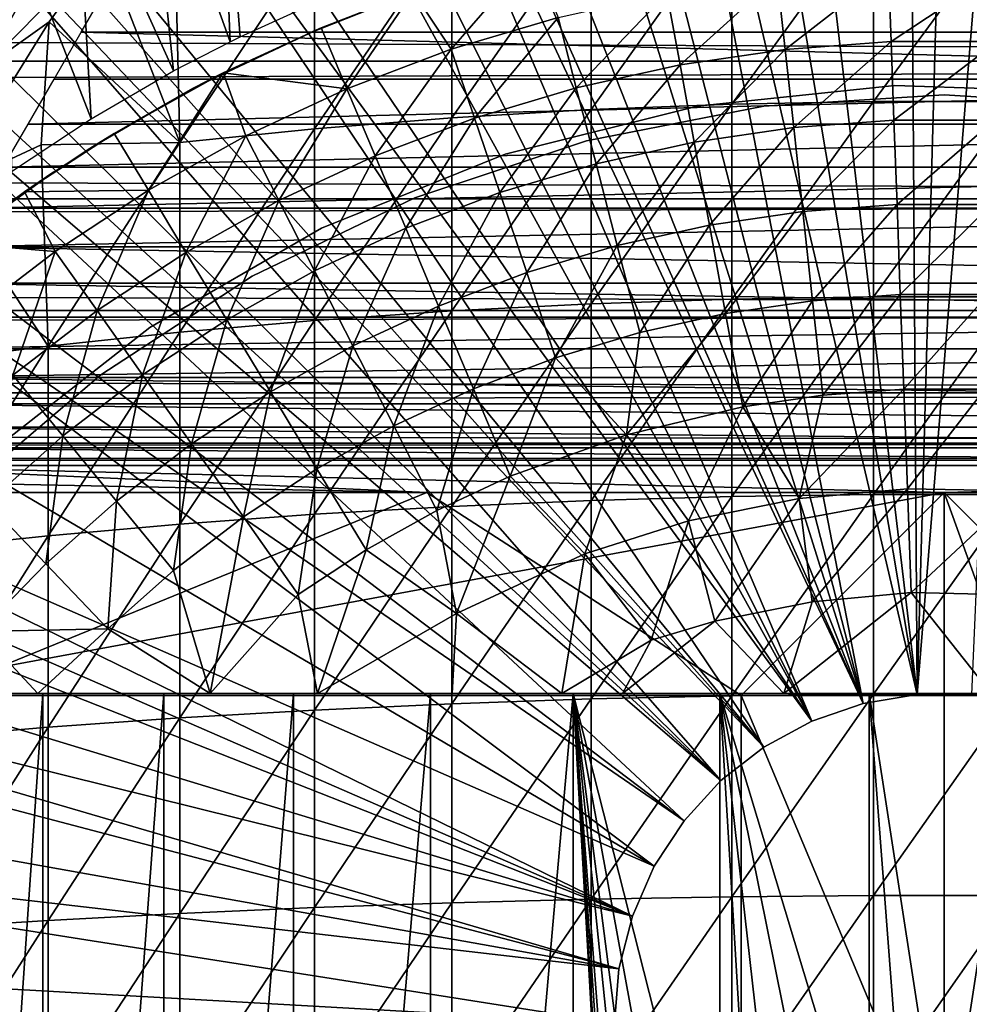
# Model space of a CAD drawing. Extents: x 0 to 448, y 0 to 1336.
# Drawn here: x 365 to 374, y 99 to 109 of the extents above; entities that cross this region are included whole.
import ezdxf

# ---------------------------------------------------------------- set-up
doc = ezdxf.new("R2010")
doc.units = 0
doc.header["$MEASUREMENT"] = 0

msp = doc.modelspace()

# ---------------------------------------------------------------- linework, layer by layer
for points in [[(373.697601, 101.988899, 276.06369), (372.050812, 115.861702, 276.06369), (373.605408, 115.995102, 276.06369)], [(373.605408, 115.995102, 276.06369), (374.086395, 115.999496, 276.06369), (373.697601, 101.988899, 276.06369)], [(373.697601, 101.988899, 276.06369), (374.086395, 115.999496, 276.06369), (374.840302, 115.971298, 276.06369)], [(373.697601, 101.988899, 276.06369), (374.840302, 115.971298, 276.06369), (374.234406, 101.988899, 276.06369)], [(373.697601, 101.988899, 276.06369), (371.37851, 115.7463, 276.06369), (372.050812, 115.861702, 276.06369)], [(370.530914, 115.549797, 276.06369), (371.37851, 115.7463, 276.06369), (373.697601, 101.988899, 276.06369)], [(373.168213, 101.900597, 276.06369), (369.719513, 115.3069, 276.06369), (370.530914, 115.549797, 276.06369)], [(370.530914, 115.549797, 276.06369), (373.697601, 101.988899, 276.06369), (373.168213, 101.900597, 276.06369)], [(373.168213, 101.900597, 276.06369), (369.036896, 115.059502, 276.06369), (369.719513, 115.3069, 276.06369)], [(368.123413, 114.664101, 276.06369), (369.036896, 115.059502, 276.06369), (373.168213, 101.900597, 276.06369)], [(373.168213, 101.900597, 276.06369), (367.574097, 114.389503, 276.06369), (368.123413, 114.664101, 276.06369)], [(373.168213, 101.900597, 276.06369), (367.351501, 114.269997, 276.06369), (367.574097, 114.389503, 276.06369)], [(372.660492, 101.726303, 276.06369), (366.598511, 113.829201, 276.06369), (367.351501, 114.269997, 276.06369)], [(372.660492, 101.726303, 276.06369), (367.351501, 114.269997, 276.06369), (373.168213, 101.900597, 276.06369)], [(366.149597, 113.538399, 276.06369), (366.598511, 113.829201, 276.06369), (372.660492, 101.726303, 276.06369)], [(372.660492, 101.726303, 276.06369), (365.153687, 112.813103, 276.06369), (366.149597, 113.538399, 276.06369)], [(372.660492, 101.726303, 276.06369), (364.773285, 112.504898, 276.06369), (365.153687, 112.813103, 276.06369)], [(372.188385, 101.470802, 276.06369), (363.797302, 111.626999, 276.06369), (364.773285, 112.504898, 276.06369)], [(372.188385, 101.470802, 276.06369), (364.773285, 112.504898, 276.06369), (372.660492, 101.726303, 276.06369)], [(363.457611, 111.289398, 276.06369), (363.797302, 111.626999, 276.06369), (372.188385, 101.470802, 276.06369)], [(363.457611, 111.289398, 276.06369), (372.188385, 101.470802, 276.06369), (363.154999, 110.973602, 276.06369)], [(366.103088, 110.712898, 300.992401), (366.929993, 108.422096, 325.613708), (366.814606, 111.132896, 300.992401)], [(366.814606, 111.132896, 300.992401), (366.929993, 108.422096, 325.613708), (367.028015, 108.469902, 325.614014)], [(366.814606, 111.132896, 300.992401), (367.028015, 108.469902, 325.614014), (367.737091, 108.791298, 325.615814)], [(363.154999, 110.973602, 276.06369), (371.764801, 101.141098, 276.06369), (362.538086, 110.281998, 276.06369)], [(363.154999, 110.973602, 276.06369), (372.188385, 101.470802, 276.06369), (371.764801, 101.141098, 276.06369)], [(365.412109, 110.254997, 300.992401), (366.370911, 108.133301, 325.612213), (366.103088, 110.712898, 300.992401)], [(366.103088, 110.712898, 300.992401), (366.370911, 108.133301, 325.612213), (366.929993, 108.422096, 325.613708)], [(371.764801, 101.141098, 276.06369), (362.21701, 109.894402, 276.06369), (362.538086, 110.281998, 276.06369)], [(364.742615, 109.7603, 300.992401), (365.557404, 107.661201, 325.609589), (365.412109, 110.254997, 300.992401)], [(365.412109, 110.254997, 300.992401), (365.557404, 107.661201, 325.609589), (366.370911, 108.133301, 325.612213)], [(371.764801, 101.141098, 276.06369), (361.94751, 109.553299, 276.06369), (362.21701, 109.894402, 276.06369)], [(40.000011, 109.800003, 337.537415), (407.865997, 109.800003, 337.537415), (407.865997, 108.229301, 338.637207)], [(40.000011, 109.800003, 337.537415), (407.865997, 108.229301, 338.637207), (40.000011, 108.229301, 338.637207)], [(40.000011, 108.229301, 355.490204), (407.865997, 108.229301, 355.490204), (407.865997, 109.800003, 356.589905)], [(40.000011, 108.229301, 355.490204), (407.865997, 109.800003, 356.589905), (40.000011, 109.800003, 356.589905)], [(364.742615, 109.7603, 300.992401), (364.773285, 107.142403, 325.606995), (365.557404, 107.661201, 325.609589)], [(371.872406, 109.700302, 362.186401), (371.872406, 107.8069, 362.845306), (373.267212, 109.7313, 362.269592)], [(373.267212, 109.7313, 362.269592), (371.872406, 107.8069, 362.845306), (373.267212, 107.834198, 362.92981)], [(373.267212, 109.7313, 362.269592), (373.267212, 107.834198, 362.92981), (374.664795, 109.7313, 362.269592)], [(374.664795, 109.7313, 362.269592), (373.267212, 107.834198, 362.92981), (374.664795, 107.834198, 362.92981)], [(369.113708, 109.545799, 361.7724), (369.113708, 107.670998, 362.424805), (370.485992, 109.638397, 362.020508)], [(370.485992, 109.638397, 362.020508), (369.113708, 107.670998, 362.424805), (370.485992, 107.752502, 362.676788)], [(370.485992, 109.638397, 362.020508), (370.485992, 107.752502, 362.676788), (371.872406, 109.700302, 362.186401)], [(371.872406, 109.700302, 362.186401), (370.485992, 107.752502, 362.676788), (371.872406, 107.8069, 362.845306)], [(371.401306, 100.746201, 276.06369), (361.174805, 108.484901, 276.06369), (361.94751, 109.553299, 276.06369)], [(371.401306, 100.746201, 276.06369), (361.94751, 109.553299, 276.06369), (371.764801, 101.141098, 276.06369)], [(365.276764, 109.55526, 360.143097), (364.622223, 108.779572, 359.975616), (364.488617, 108.150177, 360.453064)], [(365.276764, 109.55526, 360.143097), (364.488617, 108.150177, 360.453064), (365.681305, 109.355232, 360.698181)], [(367.760895, 109.422897, 361.443207), (367.760895, 107.563004, 362.090393), (369.113708, 109.545799, 361.7724)], [(369.113708, 109.545799, 361.7724), (367.760895, 107.563004, 362.090393), (369.113708, 107.670998, 362.424805)], [(365.681305, 109.355232, 360.698181), (364.488617, 108.150177, 360.453064), (365.144928, 108.616264, 360.729126)], [(365.144928, 108.616264, 360.729126), (366.433197, 107.428703, 361.674988), (365.681305, 109.355232, 360.698181)], [(366.387177, 109.366371, 360.98349), (365.681305, 109.355232, 360.698181), (366.433197, 107.428703, 361.674988)], [(366.387177, 109.366371, 360.98349), (366.433197, 107.428703, 361.674988), (367.760895, 109.422897, 361.443207)], [(367.760895, 109.422897, 361.443207), (366.433197, 107.428703, 361.674988), (367.760895, 107.563004, 362.090393)], [(369.106415, 108.346802, 336.499786), (368.730591, 108.914925, 337.500244), (369.908997, 109.270302, 337.497314)], [(369.106415, 108.346802, 336.499786), (369.908997, 109.270302, 337.497314), (370.159607, 108.6614, 336.499786)], [(372.32019, 109.0578, 336.499786), (371.361786, 108.195099, 335.546295), (371.232697, 108.898804, 336.499786)], [(372.32019, 109.0578, 336.499786), (372.39801, 108.346603, 335.546295), (371.361786, 108.195099, 335.546295)], [(373.416504, 109.137497, 336.499786), (372.39801, 108.346603, 335.546295), (372.32019, 109.0578, 336.499786)], [(373.416504, 109.137497, 336.499786), (373.442413, 108.422501, 335.546295), (372.39801, 108.346603, 335.546295)], [(374.515594, 109.137497, 336.499786), (373.442413, 108.422501, 335.546295), (373.416504, 109.137497, 336.499786)], [(374.515594, 109.137497, 336.499786), (374.489594, 108.422501, 335.546295), (373.442413, 108.422501, 335.546295)], [(382.472076, 108.515198, 356.252441), (365.459686, 108.514771, 356.252136), (365.739807, 109, 356.578003)], [(382.472076, 108.515198, 356.252441), (365.739807, 109, 356.578003), (382.1922, 109, 356.578003)], [(368.71405, 108.907219, 337.719849), (368.730591, 108.914925, 337.500244), (367.683685, 108.497299, 338.001801)], [(367.683685, 108.497299, 338.001801), (368.730591, 108.914925, 337.500244), (367.825287, 108.557899, 337.497314)], [(368.078888, 107.956596, 336.499786), (367.825287, 108.557899, 337.497314), (368.730591, 108.914925, 337.500244)], [(368.078888, 107.956596, 336.499786), (368.730591, 108.914925, 337.500244), (369.106415, 108.346802, 336.499786)], [(371.232697, 108.898804, 336.499786), (370.339294, 107.968903, 335.546295), (370.159607, 108.6614, 336.499786)], [(371.232697, 108.898804, 336.499786), (371.361786, 108.195099, 335.546295), (370.339294, 107.968903, 335.546295)], [(365.144928, 108.616264, 360.729126), (364.488617, 108.150177, 360.453064), (364.119934, 106.965538, 360.781555)], [(365.144928, 108.616264, 360.729126), (364.119934, 106.965538, 360.781555), (365.066559, 107.405289, 361.10788)], [(365.144928, 108.616264, 360.729126), (365.066559, 107.405289, 361.10788), (366.433197, 107.428703, 361.674988)], [(370.159607, 108.6614, 336.499786), (369.335999, 107.669197, 335.546295), (369.106415, 108.346802, 336.499786)], [(370.159607, 108.6614, 336.499786), (370.339294, 107.968903, 335.546295), (369.335999, 107.669197, 335.546295)], [(360.850006, 107.9907, 276.06369), (361.174805, 108.484901, 276.06369), (371.401306, 100.746201, 276.06369)], [(382.739014, 108.052803, 355.905792), (365.192993, 108.052803, 355.905792), (365.459686, 108.514771, 356.252136)], [(382.739014, 108.052803, 355.905792), (365.459686, 108.514771, 356.252136), (382.472076, 108.515198, 356.252441)], [(367.683685, 108.497299, 338.001801), (367.825287, 108.557899, 337.497314), (366.556152, 107.961548, 338.404205)], [(367.825287, 108.557899, 337.497314), (366.858643, 108.114441, 337.496887), (366.556152, 107.961548, 338.404205)], [(366.858643, 108.114441, 337.496887), (367.825287, 108.557899, 337.497314), (368.078888, 107.956596, 336.499786)], [(373.442413, 108.422501, 335.546295), (372.482208, 107.575798, 334.6409), (372.39801, 108.346603, 335.546295)], [(373.442413, 108.422501, 335.546295), (373.47049, 107.647697, 334.6409), (372.482208, 107.575798, 334.6409)], [(374.489594, 108.422501, 335.546295), (373.47049, 107.647697, 334.6409), (373.442413, 108.422501, 335.546295)], [(374.489594, 108.422501, 335.546295), (374.461487, 107.647697, 334.6409), (373.47049, 107.647697, 334.6409)], [(369.106415, 108.346802, 336.499786), (368.356995, 107.297401, 335.546295), (368.078888, 107.956596, 336.499786)], [(369.106415, 108.346802, 336.499786), (369.335999, 107.669197, 335.546295), (368.356995, 107.297401, 335.546295)], [(372.39801, 108.346603, 335.546295), (371.501709, 107.432503, 334.6409), (371.361786, 108.195099, 335.546295)], [(372.39801, 108.346603, 335.546295), (372.482208, 107.575798, 334.6409), (371.501709, 107.432503, 334.6409)], [(40.000011, 108.229301, 338.637207), (407.865997, 108.229301, 338.637207), (407.865997, 106.873497, 339.993011)], [(40.000011, 108.229301, 338.637207), (407.865997, 106.873497, 339.993011), (40.000011, 106.873497, 339.993011)], [(40.000011, 106.873497, 354.134399), (407.865997, 106.873497, 354.134399), (407.865997, 108.229301, 355.490204)], [(40.000011, 106.873497, 354.134399), (407.865997, 108.229301, 355.490204), (40.000011, 108.229301, 355.490204)], [(371.361786, 108.195099, 335.546295), (370.53421, 107.218498, 334.6409), (370.339294, 107.968903, 335.546295)], [(371.361786, 108.195099, 335.546295), (371.501709, 107.432503, 334.6409), (370.53421, 107.218498, 334.6409)], [(366.122101, 106.958298, 336.499786), (365.78421, 107.516602, 337.497314), (366.858643, 108.114441, 337.496887)], [(366.556152, 107.961548, 338.404205), (366.858643, 108.114441, 337.496887), (365.78421, 107.516602, 337.497314)], [(366.122101, 106.958298, 336.499786), (366.858643, 108.114441, 337.496887), (367.082397, 107.492996, 336.499786)], [(367.082397, 107.492996, 336.499786), (366.858643, 108.114441, 337.496887), (368.078888, 107.956596, 336.499786)], [(371.107697, 100.296799, 276.06369), (360.123413, 106.7668, 276.06369), (360.850006, 107.9907, 276.06369)], [(360.850006, 107.9907, 276.06369), (371.401306, 100.746201, 276.06369), (371.107697, 100.296799, 276.06369)], [(382.995209, 107.6091, 355.535889), (364.936798, 107.6091, 355.535889), (382.739014, 108.052803, 355.905792)], [(364.936798, 107.6091, 355.535889), (365.192993, 108.052803, 355.905792), (382.739014, 108.052803, 355.905792)], [(373.477386, 107.991501, 281.06369), (373.477386, 107.991501, 326.06369), (371.534912, 107.7873, 281.06369)], [(371.534912, 107.7873, 281.06369), (373.477386, 107.991501, 326.06369), (371.534912, 107.7873, 326.06369)], [(375.429413, 107.923302, 281.06369), (375.429413, 107.923302, 326.06369), (373.477386, 107.991501, 281.06369)], [(373.477386, 107.991501, 281.06369), (375.429413, 107.923302, 326.06369), (373.477386, 107.991501, 326.06369)], [(366.556152, 107.961548, 338.404205), (365.78421, 107.516602, 337.497314), (365.544189, 107.368401, 338.923309)], [(368.078888, 107.956596, 336.499786), (367.407501, 106.855698, 335.546295), (367.082397, 107.492996, 336.499786)], [(368.078888, 107.956596, 336.499786), (368.356995, 107.297401, 335.546295), (367.407501, 106.855698, 335.546295)], [(370.339294, 107.968903, 335.546295), (369.584686, 106.934799, 334.6409), (369.335999, 107.669197, 335.546295)], [(370.339294, 107.968903, 335.546295), (370.53421, 107.218498, 334.6409), (369.584686, 106.934799, 334.6409)], [(373.966003, 107.900002, 334.912506), (373.966003, 107.900002, 290.120697), (372.188507, 107.785896, 290.120697)], [(373.966003, 107.900002, 334.912506), (372.188507, 107.785896, 290.120697), (372.188507, 107.785896, 334.912506)], [(375.7435, 107.785896, 334.912506), (375.7435, 107.785896, 290.120697), (373.966003, 107.900002, 290.120697)], [(375.7435, 107.785896, 334.912506), (373.966003, 107.900002, 290.120697), (373.966003, 107.900002, 334.912506)], [(370.485992, 107.752502, 362.676788), (370.485992, 105.839104, 363.248291), (371.872406, 107.8069, 362.845306)], [(371.872406, 107.8069, 362.845306), (370.485992, 105.839104, 363.248291), (371.872406, 105.886002, 363.419098)], [(371.872406, 107.8069, 362.845306), (371.872406, 105.886002, 363.419098), (373.267212, 107.834198, 362.92981)], [(373.267212, 107.834198, 362.92981), (371.872406, 105.886002, 363.419098), (373.267212, 105.9095, 363.504608)], [(373.267212, 107.834198, 362.92981), (373.267212, 105.9095, 363.504608), (374.664795, 107.834198, 362.92981)], [(374.664795, 107.834198, 362.92981), (373.267212, 105.9095, 363.504608), (374.664795, 105.9095, 363.504608)], [(369.113708, 107.670998, 362.424805), (369.113708, 105.768997, 362.992889), (370.485992, 107.752502, 362.676788)], [(370.485992, 107.752502, 362.676788), (369.113708, 105.768997, 362.992889), (370.485992, 105.839104, 363.248291)], [(371.534912, 107.7873, 281.06369), (371.534912, 107.7873, 326.06369), (369.639801, 107.314796, 281.06369)], [(369.639801, 107.314796, 281.06369), (371.534912, 107.7873, 326.06369), (369.639801, 107.314796, 326.06369)], [(372.188507, 107.785896, 334.912506), (372.188507, 107.785896, 290.120697), (370.440186, 107.445396, 290.120697)], [(372.188507, 107.785896, 334.912506), (370.440186, 107.445396, 290.120697), (370.440186, 107.445396, 334.912506)], [(383.23999, 107.185097, 355.143585), (364.691986, 107.185097, 355.143585), (382.995209, 107.6091, 355.535889)], [(382.995209, 107.6091, 355.535889), (364.691986, 107.185097, 355.143585), (364.936798, 107.6091, 355.535889)], [(367.760895, 107.563004, 362.090393), (367.760895, 105.676003, 362.653992), (369.113708, 107.670998, 362.424805)], [(369.113708, 107.670998, 362.424805), (367.760895, 105.676003, 362.653992), (369.113708, 105.768997, 362.992889)], [(369.335999, 107.669197, 335.546295), (368.658295, 106.583099, 334.6409), (368.356995, 107.297401, 335.546295)], [(369.335999, 107.669197, 335.546295), (369.584686, 106.934799, 334.6409), (368.658295, 106.583099, 334.6409)], [(373.47049, 107.647697, 334.6409), (372.572601, 106.748703, 333.787415), (372.482208, 107.575798, 334.6409)], [(373.47049, 107.647697, 334.6409), (373.500702, 106.8162, 333.787415), (372.572601, 106.748703, 333.787415)], [(374.461487, 107.647697, 334.6409), (373.500702, 106.8162, 333.787415), (373.47049, 107.647697, 334.6409)], [(374.461487, 107.647697, 334.6409), (374.431305, 106.8162, 333.787415), (373.500702, 106.8162, 333.787415)], [(364.901611, 106.941086, 337.494507), (365.78421, 107.516602, 337.497314), (366.122101, 106.958298, 336.499786)], [(364.901611, 106.941086, 337.494507), (365.544189, 107.368401, 338.923309), (365.78421, 107.516602, 337.497314)], [(366.433197, 107.428703, 361.674988), (366.433197, 105.560402, 362.233002), (367.760895, 107.563004, 362.090393)], [(367.760895, 107.563004, 362.090393), (366.433197, 105.560402, 362.233002), (367.760895, 105.676003, 362.653992)], [(372.482208, 107.575798, 334.6409), (371.651886, 106.614098, 333.787415), (371.501709, 107.432503, 334.6409)], [(372.482208, 107.575798, 334.6409), (372.572601, 106.748703, 333.787415), (371.651886, 106.614098, 333.787415)], [(365.066559, 107.405289, 361.10788), (364.119934, 106.965538, 360.781555), (365.135895, 105.422798, 361.731506)], [(365.066559, 107.405289, 361.10788), (365.135895, 105.422798, 361.731506), (366.433197, 107.428703, 361.674988)], [(366.433197, 107.428703, 361.674988), (365.135895, 105.422798, 361.731506), (366.433197, 105.560402, 362.233002)], [(367.082397, 107.492996, 336.499786), (366.492615, 106.346298, 335.546295), (366.122101, 106.958298, 336.499786)], [(367.082397, 107.492996, 336.499786), (367.407501, 106.855698, 335.546295), (366.492615, 106.346298, 335.546295)], [(370.440186, 107.445396, 334.912506), (370.440186, 107.445396, 290.120697), (368.749786, 106.884102, 290.120697)], [(370.440186, 107.445396, 334.912506), (368.749786, 106.884102, 290.120697), (368.749786, 106.884102, 334.912506)], [(371.501709, 107.432503, 334.6409), (370.743286, 106.413101, 333.787415), (370.53421, 107.218498, 334.6409)], [(371.501709, 107.432503, 334.6409), (371.651886, 106.614098, 333.787415), (370.743286, 106.413101, 333.787415)], [(364.901611, 106.941086, 337.494507), (365.190002, 107.138603, 339.143402), (365.544189, 107.368401, 338.923309)], [(369.639801, 107.314796, 281.06369), (369.639801, 107.314796, 326.06369), (367.828796, 106.583099, 281.06369)], [(367.828796, 106.583099, 281.06369), (369.639801, 107.314796, 326.06369), (367.828796, 106.583099, 326.06369)], [(368.356995, 107.297401, 335.546295), (367.759888, 106.1651, 334.6409), (367.407501, 106.855698, 335.546295)], [(368.356995, 107.297401, 335.546295), (368.658295, 106.583099, 334.6409), (367.759888, 106.1651, 334.6409)], [(370.53421, 107.218498, 334.6409), (369.851593, 106.146698, 333.787415), (369.584686, 106.934799, 334.6409)], [(370.53421, 107.218498, 334.6409), (370.743286, 106.413101, 333.787415), (369.851593, 106.146698, 333.787415)], [(364.221191, 106.436996, 337.497314), (364.505707, 106.659409, 339.639587), (365.190002, 107.138603, 339.143402)], [(364.221191, 106.436996, 337.497314), (365.190002, 107.138603, 339.143402), (364.901611, 106.941086, 337.494507)], [(383.4729, 106.781799, 354.730011), (364.459106, 106.781799, 354.730011), (383.23999, 107.185097, 355.143585)], [(383.23999, 107.185097, 355.143585), (364.459106, 106.781799, 354.730011), (364.691986, 107.185097, 355.143585)], [(365.135895, 105.422798, 361.731506), (364.119934, 106.965538, 360.781555), (363.874298, 105.263603, 361.151611)], [(364.221191, 106.436996, 337.497314), (364.901611, 106.941086, 337.494507), (365.203094, 106.3554, 336.499786)], [(365.203094, 106.3554, 336.499786), (364.901611, 106.941086, 337.494507), (366.122101, 106.958298, 336.499786)], [(366.122101, 106.958298, 336.499786), (365.617004, 105.771896, 335.546295), (365.203094, 106.3554, 336.499786)], [(366.122101, 106.958298, 336.499786), (366.492615, 106.346298, 335.546295), (365.617004, 105.771896, 335.546295)], [(369.584686, 106.934799, 334.6409), (368.981689, 105.816399, 333.787415), (368.658295, 106.583099, 334.6409)], [(369.584686, 106.934799, 334.6409), (369.851593, 106.146698, 333.787415), (368.981689, 105.816399, 333.787415)], [(40.000011, 106.873497, 339.993011), (407.865997, 106.873497, 339.993011), (407.865997, 105.773697, 341.56369)], [(40.000011, 106.873497, 339.993011), (407.865997, 105.773697, 341.56369), (40.000011, 105.773697, 341.56369)], [(40.000011, 105.773697, 352.56369), (407.865997, 105.773697, 352.56369), (407.865997, 106.873497, 354.134399)], [(40.000011, 105.773697, 352.56369), (407.865997, 106.873497, 354.134399), (40.000011, 106.873497, 354.134399)], [(367.407501, 106.855698, 335.546295), (366.894104, 105.682999, 334.6409), (366.492615, 106.346298, 335.546295)], [(367.407501, 106.855698, 335.546295), (367.759888, 106.1651, 334.6409), (366.894104, 105.682999, 334.6409)], [(368.749786, 106.884102, 334.912506), (368.749786, 106.884102, 290.120697), (367.144989, 106.111298, 290.120697)], [(368.749786, 106.884102, 334.912506), (367.144989, 106.111298, 290.120697), (367.144989, 106.111298, 334.912506)], [(371.107697, 100.296799, 276.06369), (359.428589, 105.404198, 276.06369), (360.123413, 106.7668, 276.06369)], [(383.693115, 106.400398, 354.296204), (364.238892, 106.400398, 354.296204), (383.4729, 106.781799, 354.730011)], [(383.4729, 106.781799, 354.730011), (364.238892, 106.400398, 354.296204), (364.459106, 106.781799, 354.730011)], [(371.811615, 105.743401, 332.989105), (371.651886, 106.614098, 333.787415), (372.572601, 106.748703, 333.787415)], [(371.811615, 105.743401, 332.989105), (372.572601, 106.748703, 333.787415), (372.668793, 105.868698, 332.989105)], [(372.668793, 105.868698, 332.989105), (372.572601, 106.748703, 333.787415), (373.500702, 106.8162, 333.787415)], [(372.668793, 105.868698, 332.989105), (373.500702, 106.8162, 333.787415), (373.532806, 105.931503, 332.989105)], [(373.532806, 105.931503, 332.989105), (373.500702, 106.8162, 333.787415), (374.431305, 106.8162, 333.787415)], [(373.532806, 105.931503, 332.989105), (374.431305, 106.8162, 333.787415), (374.3992, 105.931503, 332.989105)], [(367.828796, 106.583099, 281.06369), (367.828796, 106.583099, 326.06369), (366.137299, 105.606499, 281.06369)], [(366.137299, 105.606499, 281.06369), (367.828796, 106.583099, 326.06369), (366.137299, 105.606499, 326.06369)], [(368.658295, 106.583099, 334.6409), (368.138, 105.423897, 333.787415), (367.759888, 106.1651, 334.6409)], [(368.658295, 106.583099, 334.6409), (368.981689, 105.816399, 333.787415), (368.138, 105.423897, 333.787415)], [(370.965698, 105.556198, 332.989105), (370.743286, 106.413101, 333.787415), (371.651886, 106.614098, 333.787415)], [(370.965698, 105.556198, 332.989105), (371.651886, 106.614098, 333.787415), (371.811615, 105.743401, 332.989105)], [(364.330292, 105.6875, 336.499786), (364.221191, 106.436996, 337.497314), (365.203094, 106.3554, 336.499786)], [(383.900085, 106.041901, 353.843201), (364.031891, 106.041901, 353.843201), (364.238892, 106.400398, 354.296204)], [(383.900085, 106.041901, 353.843201), (364.238892, 106.400398, 354.296204), (383.693115, 106.400398, 354.296204)], [(365.203094, 106.3554, 336.499786), (364.7854, 105.135498, 335.546295), (364.330292, 105.6875, 336.499786)], [(365.203094, 106.3554, 336.499786), (365.617004, 105.771896, 335.546295), (364.7854, 105.135498, 335.546295)], [(366.492615, 106.346298, 335.546295), (366.065491, 105.139397, 334.6409), (365.617004, 105.771896, 335.546295)], [(366.492615, 106.346298, 335.546295), (366.894104, 105.682999, 334.6409), (366.065491, 105.139397, 334.6409)], [(370.135712, 105.308197, 332.989105), (369.851593, 106.146698, 333.787415), (370.743286, 106.413101, 333.787415)], [(370.135712, 105.308197, 332.989105), (370.743286, 106.413101, 333.787415), (370.965698, 105.556198, 332.989105)], [(367.759888, 106.1651, 334.6409), (367.32489, 104.971199, 333.787415), (366.894104, 105.682999, 334.6409)], [(367.759888, 106.1651, 334.6409), (368.138, 105.423897, 333.787415), (367.32489, 104.971199, 333.787415)], [(369.325806, 105.000702, 332.989105), (368.981689, 105.816399, 333.787415), (369.851593, 106.146698, 333.787415)], [(369.325806, 105.000702, 332.989105), (369.851593, 106.146698, 333.787415), (370.135712, 105.308197, 332.989105)], [(367.144989, 106.111298, 334.912506), (367.144989, 106.111298, 290.120697), (365.652313, 105.139702, 290.120697)], [(367.144989, 106.111298, 334.912506), (365.652313, 105.139702, 290.120697), (365.652313, 105.139702, 334.912506)], [(384.093292, 105.707199, 353.372406), (363.838715, 105.707199, 353.372406), (364.031891, 106.041901, 353.843201)], [(384.093292, 105.707199, 353.372406), (364.031891, 106.041901, 353.843201), (383.900085, 106.041901, 353.843201)], [(370.485992, 105.839104, 363.248291), (370.485992, 103.902199, 363.733704), (371.872406, 105.886002, 363.419098)], [(371.872406, 105.886002, 363.419098), (370.485992, 103.902199, 363.733704), (371.872406, 103.941498, 363.906494)], [(372.668793, 105.868698, 332.989105), (371.980286, 104.823799, 332.249603), (371.811615, 105.743401, 332.989105)], [(371.872406, 105.886002, 363.419098), (371.872406, 103.941498, 363.906494), (373.267212, 105.9095, 363.504608)], [(373.267212, 105.9095, 363.504608), (371.872406, 103.941498, 363.906494), (373.267212, 103.961098, 363.993011)], [(372.668793, 105.868698, 332.989105), (372.770386, 104.939301, 332.249603), (371.980286, 104.823799, 332.249603)], [(373.532806, 105.931503, 332.989105), (372.770386, 104.939301, 332.249603), (372.668793, 105.868698, 332.989105)], [(373.532806, 105.931503, 332.989105), (373.566803, 104.9972, 332.249603), (372.770386, 104.939301, 332.249603)], [(373.267212, 105.9095, 363.504608), (373.267212, 103.961098, 363.993011), (374.664795, 105.9095, 363.504608)], [(374.664795, 105.9095, 363.504608), (373.267212, 103.961098, 363.993011), (374.664795, 103.961098, 363.993011)], [(374.3992, 105.931503, 332.989105), (373.566803, 104.9972, 332.249603), (373.532806, 105.931503, 332.989105)], [(374.3992, 105.931503, 332.989105), (374.365204, 104.9972, 332.249603), (373.566803, 104.9972, 332.249603)], [(40.000011, 105.773697, 341.56369), (407.865997, 105.773697, 341.56369), (407.865997, 104.963402, 343.301392)], [(40.000011, 105.773697, 341.56369), (407.865997, 104.963402, 343.301392), (40.000011, 104.963402, 343.301392)], [(40.000011, 104.963402, 350.825897), (407.865997, 104.963402, 350.825897), (407.865997, 105.773697, 352.56369)], [(40.000011, 104.963402, 350.825897), (407.865997, 105.773697, 352.56369), (40.000011, 105.773697, 352.56369)], [(365.617004, 105.771896, 335.546295), (365.278595, 104.537201, 334.6409), (364.7854, 105.135498, 335.546295)], [(365.617004, 105.771896, 335.546295), (366.065491, 105.139397, 334.6409), (365.278595, 104.537201, 334.6409)], [(367.760895, 105.676003, 362.653992), (367.760895, 103.7658, 363.132812), (369.113708, 105.768997, 362.992889)], [(369.113708, 105.768997, 362.992889), (367.760895, 103.7658, 363.132812), (369.113708, 103.843597, 363.475494)], [(368.540314, 104.6353, 332.989105), (368.138, 105.423897, 333.787415), (368.981689, 105.816399, 333.787415)], [(368.540314, 104.6353, 332.989105), (368.981689, 105.816399, 333.787415), (369.325806, 105.000702, 332.989105)], [(369.113708, 105.768997, 362.992889), (369.113708, 103.843597, 363.475494), (370.485992, 105.839104, 363.248291)], [(370.485992, 105.839104, 363.248291), (369.113708, 103.843597, 363.475494), (370.485992, 103.902199, 363.733704)], [(384.272308, 105.397202, 352.884888), (363.659698, 105.397202, 352.884888), (384.093292, 105.707199, 353.372406)], [(363.659698, 105.397202, 352.884888), (363.838715, 105.707199, 353.372406), (384.093292, 105.707199, 353.372406)], [(366.894104, 105.682999, 334.6409), (366.546906, 104.4608, 333.787415), (366.065491, 105.139397, 334.6409)], [(366.433197, 105.560402, 362.233002), (366.433197, 103.669098, 362.707001), (367.760895, 105.676003, 362.653992)], [(367.760895, 105.676003, 362.653992), (366.433197, 103.669098, 362.707001), (367.760895, 103.7658, 363.132812)], [(366.894104, 105.682999, 334.6409), (367.32489, 104.971199, 333.787415), (366.546906, 104.4608, 333.787415)], [(371.811615, 105.743401, 332.989105), (371.980286, 104.823799, 332.249603), (370.835693, 104.549187, 332.243744)], [(371.811615, 105.743401, 332.989105), (370.835693, 104.549187, 332.243744), (370.965698, 105.556198, 332.989105)], [(366.137299, 105.606499, 281.06369), (366.137299, 105.606499, 326.06369), (364.598206, 104.403999, 281.06369)], [(364.598206, 104.403999, 281.06369), (366.137299, 105.606499, 326.06369), (364.598206, 104.403999, 326.06369)], [(365.135895, 105.422798, 361.731506), (365.135895, 103.554001, 362.19989), (366.433197, 105.560402, 362.233002)], [(366.433197, 105.560402, 362.233002), (365.135895, 103.554001, 362.19989), (366.433197, 103.669098, 362.707001)], [(370.965698, 105.556198, 332.989105), (370.835693, 104.549187, 332.243744), (370.135712, 105.308197, 332.989105)], [(370.89209, 99.805267, 276.06369), (359.198792, 104.899902, 276.06369), (359.428589, 105.404198, 276.06369)], [(370.89209, 99.805267, 276.06369), (359.428589, 105.404198, 276.06369), (371.107697, 100.296799, 276.06369)], [(384.436493, 105.112801, 352.382202), (363.495514, 105.112801, 352.382202), (384.272308, 105.397202, 352.884888)], [(384.272308, 105.397202, 352.884888), (363.495514, 105.112801, 352.382202), (363.659698, 105.397202, 352.884888)], [(363.874298, 105.263603, 361.151611), (363.874298, 103.420799, 361.613495), (365.135895, 105.422798, 361.731506)], [(365.135895, 105.422798, 361.731506), (363.874298, 103.420799, 361.613495), (365.135895, 103.554001, 362.19989)], [(367.783386, 104.213898, 332.989105), (367.32489, 104.971199, 333.787415), (368.138, 105.423897, 333.787415)], [(367.783386, 104.213898, 332.989105), (368.138, 105.423897, 333.787415), (368.540314, 104.6353, 332.989105)], [(370.135712, 105.308197, 332.989105), (369.689087, 104.139397, 332.249603), (369.325806, 105.000702, 332.989105)], [(370.135712, 105.308197, 332.989105), (370.835693, 104.549187, 332.243744), (369.689087, 104.139397, 332.249603)], [(384.58551, 104.854599, 351.865387), (363.346497, 104.854599, 351.865387), (363.495514, 105.112801, 352.382202)], [(384.58551, 104.854599, 351.865387), (363.495514, 105.112801, 352.382202), (384.436493, 105.112801, 352.382202)], [(365.652313, 105.139702, 334.912506), (365.652313, 105.139702, 290.120697), (364.29599, 103.9851, 290.120697)], [(365.652313, 105.139702, 334.912506), (364.29599, 103.9851, 290.120697), (364.29599, 103.9851, 334.912506)], [(364.7854, 105.135498, 335.546295), (365.278595, 104.537201, 334.6409), (364.537415, 103.879601, 334.6409)], [(366.065491, 105.139397, 334.6409), (365.807892, 103.895302, 333.787415), (365.278595, 104.537201, 334.6409)], [(366.065491, 105.139397, 334.6409), (366.546906, 104.4608, 333.787415), (365.807892, 103.895302, 333.787415)], [(369.325806, 105.000702, 332.989105), (368.965088, 103.802498, 332.249603), (368.540314, 104.6353, 332.989105)], [(369.325806, 105.000702, 332.989105), (369.689087, 104.139397, 332.249603), (368.965088, 103.802498, 332.249603)], [(373.566803, 104.9972, 332.249603), (373.602295, 104.017303, 331.571808), (372.536407, 103.921165, 331.567352)], [(373.566803, 104.9972, 332.249603), (372.536407, 103.921165, 331.567352), (372.770386, 104.939301, 332.249603)], [(374.365204, 104.9972, 332.249603), (373.602295, 104.017303, 331.571808), (373.566803, 104.9972, 332.249603)], [(374.365204, 104.9972, 332.249603), (374.71344, 103.995544, 331.567261), (373.602295, 104.017303, 331.571808)], [(40.000011, 104.963402, 343.301392), (407.865997, 104.963402, 343.301392), (407.865997, 104.467102, 345.153503)], [(40.000011, 104.963402, 343.301392), (407.865997, 104.467102, 345.153503), (40.000011, 104.467102, 345.153503)], [(40.000011, 104.467102, 348.973785), (407.865997, 104.467102, 348.973785), (407.865997, 104.963402, 350.825897)], [(40.000011, 104.467102, 348.973785), (407.865997, 104.963402, 350.825897), (40.000011, 104.963402, 350.825897)], [(359.019104, 104.482903, 276.06369), (359.198792, 104.899902, 276.06369), (370.89209, 99.805267, 276.06369)], [(367.05899, 103.738701, 332.989105), (366.546906, 104.4608, 333.787415), (367.32489, 104.971199, 333.787415)], [(367.05899, 103.738701, 332.989105), (367.32489, 104.971199, 333.787415), (367.783386, 104.213898, 332.989105)], [(372.770386, 104.939301, 332.249603), (372.536407, 103.921165, 331.567352), (371.980286, 104.823799, 332.249603)], [(384.718994, 104.623497, 351.335999), (363.213104, 104.623497, 351.335999), (363.346497, 104.854599, 351.865387)], [(384.718994, 104.623497, 351.335999), (363.346497, 104.854599, 351.865387), (384.58551, 104.854599, 351.865387)], [(371.980286, 104.823799, 332.249603), (371.447113, 103.702301, 331.571808), (370.835693, 104.549187, 332.243744)], [(371.980286, 104.823799, 332.249603), (372.536407, 103.921165, 331.567352), (371.447113, 103.702301, 331.571808)], [(384.836487, 104.419998, 350.79541), (363.09549, 104.419998, 350.79541), (363.213104, 104.623497, 351.335999)], [(384.836487, 104.419998, 350.79541), (363.213104, 104.623497, 351.335999), (384.718994, 104.623497, 351.335999)], [(368.540314, 104.6353, 332.989105), (368.267487, 103.414101, 332.249603), (367.783386, 104.213898, 332.989105)], [(368.540314, 104.6353, 332.989105), (368.965088, 103.802498, 332.249603), (368.267487, 103.414101, 332.249603)], [(365.278595, 104.537201, 334.6409), (365.111786, 103.277603, 333.787415), (364.537415, 103.879601, 334.6409)], [(365.278595, 104.537201, 334.6409), (365.807892, 103.895302, 333.787415), (365.111786, 103.277603, 333.787415)], [(370.835693, 104.549187, 332.243744), (370.425354, 103.376518, 331.566742), (369.689087, 104.139397, 332.249603)], [(370.835693, 104.549187, 332.243744), (371.447113, 103.702301, 331.571808), (370.425354, 103.376518, 331.566742)], [(40.000011, 104.467102, 345.153503), (407.865997, 104.467102, 345.153503), (407.865997, 104.300003, 347.06369)], [(40.000011, 104.467102, 345.153503), (407.865997, 104.300003, 347.06369), (40.000011, 104.300003, 347.06369)], [(40.000011, 104.300003, 347.06369), (407.865997, 104.300003, 347.06369), (407.865997, 104.467102, 348.973785)], [(40.000011, 104.300003, 347.06369), (407.865997, 104.467102, 348.973785), (40.000011, 104.467102, 348.973785)], [(370.89209, 99.805267, 276.06369), (358.643494, 103.534401, 276.06369), (359.019104, 104.482903, 276.06369)], [(384.937714, 104.244598, 350.244995), (362.994293, 104.244598, 350.244995), (363.09549, 104.419998, 350.79541)], [(384.937714, 104.244598, 350.244995), (363.09549, 104.419998, 350.79541), (384.836487, 104.419998, 350.79541)], [(366.371002, 103.212196, 332.989105), (365.807892, 103.895302, 333.787415), (366.546906, 104.4608, 333.787415)], [(366.371002, 103.212196, 332.989105), (366.546906, 104.4608, 333.787415), (367.05899, 103.738701, 332.989105)], [(368.865997, 103.980003, 349.120697), (362.909485, 104.097801, 349.68631), (362.994293, 104.244598, 350.244995)], [(368.865997, 103.980003, 349.120697), (362.994293, 104.244598, 350.244995), (373.966003, 103.980003, 349.120697)], [(373.966003, 103.980003, 349.120697), (362.994293, 104.244598, 350.244995), (384.937714, 104.244598, 350.244995)], [(367.783386, 104.213898, 332.989105), (367.599792, 102.976097, 332.249603), (367.05899, 103.738701, 332.989105)], [(367.783386, 104.213898, 332.989105), (368.267487, 103.414101, 332.249603), (367.599792, 102.976097, 332.249603)], [(384.937714, 104.244598, 350.244995), (379.06601, 103.980003, 349.120697), (373.966003, 103.980003, 349.120697)], [(369.689087, 104.139397, 332.249603), (369.157654, 102.786316, 331.562439), (368.965088, 103.802498, 332.249603)], [(369.689087, 104.139397, 332.249603), (370.425354, 103.376518, 331.566742), (369.157654, 102.786316, 331.562439)], [(362.841492, 103.980003, 349.120697), (362.909485, 104.097801, 349.68631), (368.865997, 103.980003, 349.120697)], [(373.602295, 104.017303, 331.571808), (372.664856, 102.901245, 330.958496), (372.536407, 103.921165, 331.567352)], [(373.602295, 104.017303, 331.571808), (373.639404, 102.995903, 330.958496), (372.664856, 102.901245, 330.958496)], [(374.71344, 103.995544, 331.567261), (373.639404, 102.995903, 330.958496), (373.602295, 104.017303, 331.571808)], [(361.71701, 103.980003, 345.120697), (363.149414, 101.980003, 345.120697), (373.966003, 103.980003, 345.120697)], [(368.865997, 103.980003, 349.120697), (363.966003, 101.980003, 349.120697), (362.841492, 103.980003, 349.120697)], [(373.966003, 103.980003, 345.120697), (363.149414, 101.980003, 345.120697), (371.966003, 101.980003, 345.120697)], [(371.966003, 101.980003, 349.120697), (363.966003, 101.980003, 349.120697), (368.865997, 103.980003, 349.120697)], [(371.966003, 101.980003, 349.120697), (368.865997, 103.980003, 349.120697), (373.966003, 103.980003, 349.120697)], [(370.485992, 103.902199, 363.733704), (370.485992, 101.945602, 364.132294), (371.872406, 103.941498, 363.906494)], [(371.872406, 103.941498, 363.906494), (370.485992, 101.945602, 364.132294), (371.872406, 101.977097, 364.30661)], [(372.536407, 103.921165, 331.567352), (371.703888, 102.712898, 330.958496), (371.447113, 103.702301, 331.571808)], [(372.536407, 103.921165, 331.567352), (372.664856, 102.901245, 330.958496), (371.703888, 102.712898, 330.958496)], [(371.872406, 103.941498, 363.906494), (371.872406, 101.977097, 364.30661), (373.267212, 103.961098, 363.993011)], [(373.267212, 103.961098, 363.993011), (371.872406, 101.977097, 364.30661), (373.267212, 101.992798, 364.39389)], [(373.966003, 103.980003, 345.120697), (371.966003, 101.980003, 345.120697), (373.966003, 97.199997, 345.120697)], [(373.966003, 103.980003, 349.120697), (375.966003, 101.980003, 349.120697), (371.966003, 101.980003, 349.120697)], [(373.267212, 103.961098, 363.993011), (373.267212, 101.992798, 364.39389), (374.664795, 103.961098, 363.993011)], [(374.664795, 103.961098, 363.993011), (373.267212, 101.992798, 364.39389), (374.664795, 101.992798, 364.39389)], [(374.71344, 103.995544, 331.567261), (374.618286, 102.972198, 330.958496), (373.639404, 102.995903, 330.958496)], [(375.966003, 101.980003, 345.120697), (386.215088, 103.980003, 345.120697), (373.966003, 103.980003, 345.120697)], [(375.966003, 101.980003, 345.120697), (373.966003, 103.980003, 345.120697), (375.966003, 98.43499, 345.120697)], [(375.966003, 98.43499, 345.120697), (373.966003, 103.980003, 345.120697), (373.966003, 97.199997, 345.120697)], [(379.06601, 103.980003, 349.120697), (375.966003, 101.980003, 349.120697), (373.966003, 103.980003, 349.120697)], [(364.462402, 102.611198, 333.787415), (364.537415, 103.879601, 334.6409), (365.111786, 103.277603, 333.787415)], [(365.722992, 102.637199, 332.989105), (365.111786, 103.277603, 333.787415), (365.807892, 103.895302, 333.787415)], [(365.722992, 102.637199, 332.989105), (365.807892, 103.895302, 333.787415), (366.371002, 103.212196, 332.989105)], [(367.760895, 103.7658, 363.132812), (367.760895, 101.836098, 363.525909), (369.113708, 103.843597, 363.475494)], [(369.113708, 103.843597, 363.475494), (367.760895, 101.836098, 363.525909), (369.113708, 101.898499, 363.871704)], [(369.113708, 103.843597, 363.475494), (369.113708, 101.898499, 363.871704), (370.485992, 103.902199, 363.733704)], [(370.485992, 103.902199, 363.733704), (369.113708, 101.898499, 363.871704), (370.485992, 101.945602, 364.132294)], [(367.05899, 103.738701, 332.989105), (366.730255, 102.000023, 332.070587), (366.371002, 103.212196, 332.989105)], [(366.433197, 103.669098, 362.707001), (366.433197, 101.758499, 363.096191), (367.760895, 103.7658, 363.132812)], [(367.760895, 103.7658, 363.132812), (366.433197, 101.758499, 363.096191), (367.760895, 101.836098, 363.525909)], [(367.05899, 103.738701, 332.989105), (367.599792, 102.976097, 332.249603), (366.730255, 102.000023, 332.070587)], [(368.965088, 103.802498, 332.249603), (369.157654, 102.786316, 331.562439), (368.267487, 103.414101, 332.249603)], [(365.135895, 103.554001, 362.19989), (365.135895, 101.6661, 362.584412), (366.433197, 103.669098, 362.707001)], [(366.433197, 103.669098, 362.707001), (365.135895, 101.6661, 362.584412), (366.433197, 101.758499, 363.096191)], [(371.447113, 103.702301, 331.571808), (371.078094, 102.526001, 330.958496), (370.425354, 103.376518, 331.566742)], [(371.447113, 103.702301, 331.571808), (371.703888, 102.712898, 330.958496), (371.078094, 102.526001, 330.958496)], [(370.89209, 99.805267, 276.06369), (358.416687, 102.900101, 276.06369), (358.643494, 103.534401, 276.06369)], [(363.874298, 103.420799, 361.613495), (363.874298, 101.559303, 361.992706), (365.135895, 103.554001, 362.19989)], [(365.135895, 103.554001, 362.19989), (363.874298, 101.559303, 361.992706), (365.135895, 101.6661, 362.584412)], [(368.267487, 103.414101, 332.249603), (367.787781, 102, 331.614624), (367.599792, 102.976097, 332.249603)], [(368.267487, 103.414101, 332.249603), (369.157654, 102.786316, 331.562439), (367.787781, 102, 331.614624)], [(370.425354, 103.376518, 331.566742), (370.197876, 102.000008, 330.859131), (369.157654, 102.786316, 331.562439)], [(370.425354, 103.376518, 331.566742), (371.078094, 102.526001, 330.958496), (370.197876, 102.000008, 330.859131)], [(364.462402, 102.611198, 333.787415), (365.111786, 103.277603, 333.787415), (365.722992, 102.637199, 332.989105)], [(366.371002, 103.212196, 332.989105), (366.730255, 102.000023, 332.070587), (365.722992, 102.637199, 332.989105)], [(367.599792, 102.976097, 332.249603), (367.787781, 102, 331.614624), (366.730255, 102.000023, 332.070587)], [(373.639404, 102.995903, 330.958496), (372.386383, 102, 330.502167), (372.664856, 102.901245, 330.958496)], [(373.639404, 102.995903, 330.958496), (374.427277, 102, 330.449341), (372.386383, 102, 330.502167)], [(374.618286, 102.972198, 330.958496), (374.427277, 102, 330.449341), (373.639404, 102.995903, 330.958496)], [(370.760315, 99.284927, 276.06369), (358.302795, 102.559998, 276.06369), (358.416687, 102.900101, 276.06369)], [(370.760315, 99.284927, 276.06369), (358.416687, 102.900101, 276.06369), (370.89209, 99.805267, 276.06369)], [(372.664856, 102.901245, 330.958496), (372.386383, 102, 330.502167), (371.703888, 102.712898, 330.958496)], [(369.157654, 102.786316, 331.562439), (369.114899, 102, 331.160889), (367.787781, 102, 331.614624)], [(369.157654, 102.786316, 331.562439), (370.197876, 102.000008, 330.859131), (369.114899, 102, 331.160889)], [(371.703888, 102.712898, 330.958496), (370.796509, 102, 330.743805), (371.078094, 102.526001, 330.958496)], [(371.703888, 102.712898, 330.958496), (372.386383, 102, 330.502167), (370.796509, 102, 330.743805)], [(357.998291, 101.561096, 276.06369), (358.302795, 102.559998, 276.06369), (370.760315, 99.284927, 276.06369)], [(364.462402, 102.611198, 333.787415), (365.032288, 102.000008, 333.031891), (363.951508, 102, 333.780609)], [(365.722992, 102.637199, 332.989105), (365.032288, 102.000008, 333.031891), (364.462402, 102.611198, 333.787415)], [(365.722992, 102.637199, 332.989105), (366.730255, 102.000023, 332.070587), (365.032288, 102.000008, 333.031891)], [(371.078094, 102.526001, 330.958496), (370.796509, 102, 330.743805), (370.197876, 102.000008, 330.859131)], [(363.991302, 102, 337.297089), (362.417786, 102, 335.083801), (365.083801, 102, 336.299194)], [(365.083801, 102, 336.299194), (362.417786, 102, 335.083801), (363.619293, 102, 334.036591)], [(363.149414, 101.980003, 345.120697), (363.468201, 101.980003, 343.834808), (371.966003, 101.980003, 345.120697)], [(371.966003, 101.980003, 345.120697), (363.468201, 101.980003, 343.834808), (363.939392, 101.980003, 342.596588)], [(365.083801, 102, 336.299194), (363.619293, 102, 334.036591), (363.951508, 102, 333.780609)], [(371.966003, 101.980003, 345.120697), (363.939392, 101.980003, 342.596588), (364.556, 101.980003, 341.424011)], [(366.275513, 102, 335.422211), (363.951508, 102, 333.780609), (365.032288, 102.000008, 333.031891)], [(365.083801, 102, 336.299194), (363.951508, 102, 333.780609), (366.275513, 102, 335.422211)], [(365.083801, 102, 336.299194), (365.083801, 86, 336.299194), (363.991302, 86, 337.297089)], [(365.083801, 102, 336.299194), (363.991302, 86, 337.297089), (363.991302, 102, 337.297089)], [(364.556, 101.980003, 341.424011), (365.309113, 101.980003, 340.334106), (371.966003, 101.980003, 345.120697)], [(366.275513, 102, 335.422211), (365.032288, 102.000008, 333.031891), (366.730255, 102.000023, 332.070587)], [(366.275513, 102, 335.422211), (366.275513, 86, 335.422211), (365.083801, 86, 336.299194)], [(366.275513, 102, 335.422211), (365.083801, 86, 336.299194), (365.083801, 102, 336.299194)], [(371.966003, 101.980003, 345.120697), (365.309113, 101.980003, 340.334106), (366.187805, 101.980003, 339.34259)], [(371.966003, 101.980003, 345.120697), (366.187805, 101.980003, 339.34259), (367.179291, 101.980003, 338.463898)], [(366.730255, 102.000023, 332.070587), (367.553101, 102, 334.675812), (366.275513, 102, 335.422211)], [(367.553101, 102, 334.675812), (367.553101, 86, 334.675812), (366.275513, 86, 335.422211)], [(367.553101, 102, 334.675812), (366.275513, 86, 335.422211), (366.275513, 102, 335.422211)], [(367.787781, 102, 331.614624), (367.553101, 102, 334.675812), (366.730255, 102.000023, 332.070587)], [(367.179291, 101.980003, 338.463898), (368.269287, 101.980003, 337.710693), (371.966003, 101.980003, 345.120697)], [(367.787781, 102, 331.614624), (368.902405, 102, 334.068512), (367.553101, 102, 334.675812)], [(368.902405, 102, 334.068512), (368.902405, 86, 334.068512), (367.553101, 86, 334.675812)], [(368.902405, 102, 334.068512), (367.553101, 86, 334.675812), (367.553101, 102, 334.675812)], [(368.902405, 102, 334.068512), (367.787781, 102, 331.614624), (370.308197, 102, 333.606995)], [(370.308197, 102, 333.606995), (367.787781, 102, 331.614624), (369.114899, 102, 331.160889)], [(368.269287, 101.980003, 337.710693), (369.441895, 101.980003, 337.094086), (371.966003, 101.980003, 345.120697)], [(370.308197, 102, 333.606995), (370.308197, 86, 333.606995), (368.902405, 86, 334.068512)], [(370.308197, 102, 333.606995), (368.902405, 86, 334.068512), (368.902405, 102, 334.068512)], [(370.308197, 102, 333.606995), (369.114899, 102, 331.160889), (370.197876, 102.000008, 330.859131)], [(371.966003, 101.980003, 345.120697), (369.441895, 101.980003, 337.094086), (370.680115, 101.980003, 336.622986)], [(370.308197, 102, 333.606995), (370.197876, 102.000008, 330.859131), (371.754791, 102, 333.296387)], [(370.197876, 102.000008, 330.859131), (370.796509, 102, 330.743805), (371.754791, 102, 333.296387)], [(371.147888, 95.515968, 333.407288), (371.005005, 95.213417, 333.437408), (370.308197, 102, 333.606995)], [(370.308197, 102, 333.606995), (371.005005, 95.213417, 333.437408), (370.864014, 94.785942, 333.468689)], [(370.864014, 94.785942, 333.468689), (370.811096, 94.535309, 333.480804), (370.308197, 102, 333.606995)], [(370.308197, 102, 333.606995), (370.811096, 94.535309, 333.480804), (370.775391, 94.245308, 333.489105)], [(370.308197, 102, 333.606995), (370.775391, 94.245308, 333.489105), (370.767303, 93.909187, 333.491089)], [(371.754791, 102, 333.296387), (371.754791, 96.313164, 333.296387), (370.308197, 102, 333.606995)], [(370.308197, 102, 333.606995), (371.754791, 96.313164, 333.296387), (371.420593, 95.939346, 333.354095)], [(370.308197, 102, 333.606995), (371.420593, 95.939346, 333.354095), (371.147888, 95.515968, 333.407288)], [(370.767303, 93.909187, 333.491089), (370.308197, 86, 333.606995), (370.308197, 102, 333.606995)], [(370.485992, 101.945602, 364.132294), (370.485992, 99.973091, 364.443115), (371.872406, 101.977097, 364.30661)], [(371.872406, 101.977097, 364.30661), (370.485992, 99.973091, 364.443115), (371.872406, 99.99675, 364.618591)], [(371.966003, 101.980003, 345.120697), (370.680115, 101.980003, 336.622986), (371.966003, 101.980003, 336.304108)], [(371.754791, 102, 333.296387), (370.796509, 102, 330.743805), (372.386383, 102, 330.502167)], [(371.754791, 102, 333.296387), (372.386383, 102, 330.502167), (373.226196, 102, 333.140289)], [(373.226196, 102, 333.140289), (373.226196, 97.113297, 333.140289), (371.754791, 102, 333.296387)], [(371.754791, 102, 333.296387), (373.226196, 97.113297, 333.140289), (372.770294, 96.968201, 333.171906)], [(371.754791, 102, 333.296387), (372.770294, 96.968201, 333.171906), (372.344788, 96.758911, 333.214905)], [(372.344788, 96.758911, 333.214905), (372.0784, 96.584, 333.248596), (371.754791, 102, 333.296387)], [(371.754791, 102, 333.296387), (372.0784, 96.584, 333.248596), (371.754791, 96.313164, 333.296387)], [(371.872406, 101.977097, 364.30661), (371.872406, 99.99675, 364.618591), (373.267212, 101.992798, 364.39389)], [(373.267212, 101.992798, 364.39389), (371.872406, 99.99675, 364.618591), (373.267212, 100.008598, 364.706604)], [(373.966003, 97.199997, 345.120697), (371.966003, 101.980003, 345.120697), (371.966003, 98.43499, 345.120697)], [(371.966003, 101.980003, 349.120697), (375.966003, 101.980003, 349.120697), (373.966003, 97.199997, 349.120697)], [(371.966003, 98.800003, 349.120697), (371.966003, 101.980003, 349.120697), (373.966003, 97.199997, 349.120697)], [(373.226196, 102, 333.140289), (372.386383, 102, 330.502167), (374.427277, 102, 330.449341)], [(373.697601, 101.988899, 276.06369), (373.697601, 101.988899, 281.06369), (373.168213, 101.900597, 276.06369)], [(373.168213, 101.900597, 276.06369), (373.697601, 101.988899, 281.06369), (373.168213, 101.900597, 281.06369)], [(374.427277, 102, 330.449341), (374.705811, 102, 333.140289), (373.226196, 102, 333.140289)], [(374.705811, 102, 333.140289), (373.966003, 97.199997, 333.120697), (373.226196, 102, 333.140289)], [(373.966003, 97.199997, 333.120697), (373.593109, 97.1782, 333.125702), (373.226196, 102, 333.140289)], [(373.226196, 102, 333.140289), (373.593109, 97.1782, 333.125702), (373.226196, 97.113297, 333.140289)], [(373.267212, 101.992798, 364.39389), (373.267212, 100.008598, 364.706604), (374.664795, 101.992798, 364.39389)], [(374.664795, 101.992798, 364.39389), (373.267212, 100.008598, 364.706604), (374.664795, 100.008598, 364.706604)], [(374.234406, 101.988899, 276.06369), (374.234406, 101.988899, 281.06369), (373.697601, 101.988899, 276.06369)], [(373.697601, 101.988899, 276.06369), (374.234406, 101.988899, 281.06369), (373.697601, 101.988899, 281.06369)], [(374.339691, 97.178108, 333.125702), (373.966003, 97.199997, 333.120697), (374.705811, 102, 333.140289)], [(373.966003, 97.199997, 349.120697), (375.966003, 101.980003, 349.120697), (375.966003, 98.800003, 349.120697)], [(367.760895, 101.836098, 363.525909), (367.760895, 99.890778, 363.832397), (369.113708, 101.898499, 363.871704)], [(369.113708, 101.898499, 363.871704), (367.760895, 99.890778, 363.832397), (369.113708, 99.937721, 364.180695)], [(369.113708, 101.898499, 363.871704), (369.113708, 99.937721, 364.180695), (370.485992, 101.945602, 364.132294)], [(370.485992, 101.945602, 364.132294), (369.113708, 99.937721, 364.180695), (370.485992, 99.973091, 364.443115)], [(373.168213, 101.900597, 276.06369), (373.168213, 101.900597, 281.06369), (372.660492, 101.726303, 276.06369)], [(372.660492, 101.726303, 276.06369), (373.168213, 101.900597, 281.06369), (372.660492, 101.726303, 281.06369)], [(366.433197, 101.758499, 363.096191), (366.433197, 99.832481, 363.399689), (367.760895, 101.836098, 363.525909)], [(367.760895, 101.836098, 363.525909), (366.433197, 99.832481, 363.399689), (367.760895, 99.890778, 363.832397)], [(365.135895, 101.6661, 362.584412), (365.135895, 99.763023, 362.884308), (366.433197, 101.758499, 363.096191)], [(366.433197, 101.758499, 363.096191), (365.135895, 99.763023, 362.884308), (366.433197, 99.832481, 363.399689)], [(372.660492, 101.726303, 276.06369), (372.660492, 101.726303, 281.06369), (372.188385, 101.470802, 276.06369)], [(372.188385, 101.470802, 276.06369), (372.660492, 101.726303, 281.06369), (372.188385, 101.470802, 281.06369)], [(363.874298, 101.559303, 361.992706), (363.874298, 99.682709, 362.288391), (365.135895, 101.6661, 362.584412)], [(365.135895, 101.6661, 362.584412), (363.874298, 99.682709, 362.288391), (365.135895, 99.763023, 362.884308)], [(357.998291, 101.561096, 276.06369), (370.760315, 99.284927, 276.06369), (357.791809, 100.787102, 276.06369)], [(372.188385, 101.470802, 276.06369), (372.188385, 101.470802, 281.06369), (371.764801, 101.141098, 276.06369)], [(371.764801, 101.141098, 276.06369), (372.188385, 101.470802, 281.06369), (371.764801, 101.141098, 281.06369)], [(371.764801, 101.141098, 276.06369), (371.764801, 101.141098, 281.06369), (371.401306, 100.746201, 276.06369)], [(371.401306, 100.746201, 276.06369), (371.764801, 101.141098, 281.06369), (371.401306, 100.746201, 281.06369)], [(357.791809, 100.787102, 276.06369), (370.716003, 98.75, 276.06369), (357.501587, 99.49543, 276.06369)], [(357.791809, 100.787102, 276.06369), (370.760315, 99.284927, 276.06369), (370.716003, 98.75, 276.06369)], [(371.401306, 100.746201, 276.06369), (371.401306, 100.746201, 281.06369), (371.107697, 100.296799, 276.06369)], [(371.107697, 100.296799, 276.06369), (371.401306, 100.746201, 281.06369), (371.107697, 100.296799, 281.06369)], [(371.107697, 100.296799, 276.06369), (371.107697, 100.296799, 281.06369), (370.89209, 99.805267, 276.06369)], [(370.89209, 99.805267, 276.06369), (371.107697, 100.296799, 281.06369), (370.89209, 99.805267, 281.06369)], [(367.760895, 99.890778, 363.832397), (367.760895, 97.933723, 364.051788), (369.113708, 99.937721, 364.180695)], [(369.113708, 99.937721, 364.180695), (367.760895, 97.933723, 364.051788), (369.113708, 97.965073, 364.401794)], [(369.113708, 99.937721, 364.180695), (369.113708, 97.965073, 364.401794), (370.485992, 99.973091, 364.443115)], [(370.485992, 99.973091, 364.443115), (369.113708, 97.965073, 364.401794), (370.485992, 97.988693, 364.665497)], [(370.485992, 99.973091, 364.443115), (370.485992, 97.988693, 364.665497), (371.872406, 99.99675, 364.618591)], [(371.872406, 99.99675, 364.618591), (370.485992, 97.988693, 364.665497), (371.872406, 98.004478, 364.841888)], [(371.872406, 99.99675, 364.618591), (371.872406, 98.004478, 364.841888), (373.267212, 100.008598, 364.706604)], [(373.267212, 100.008598, 364.706604), (371.872406, 98.004478, 364.841888), (373.267212, 98.012398, 364.930298)], [(373.267212, 100.008598, 364.706604), (373.267212, 98.012398, 364.930298), (374.664795, 100.008598, 364.706604)], [(374.664795, 100.008598, 364.706604), (373.267212, 98.012398, 364.930298), (374.664795, 98.012398, 364.930298)], [(366.433197, 99.832481, 363.399689), (366.433197, 97.894791, 363.616913), (367.760895, 99.890778, 363.832397)], [(367.760895, 99.890778, 363.832397), (366.433197, 97.894791, 363.616913), (367.760895, 97.933723, 364.051788)], [(363.874298, 99.682709, 362.288391), (363.874298, 97.794777, 362.5), (365.135895, 99.763023, 362.884308)], [(365.135895, 99.763023, 362.884308), (363.874298, 97.794777, 362.5), (365.135895, 97.848412, 363.098907)], [(365.135895, 99.763023, 362.884308), (365.135895, 97.848412, 363.098907), (366.433197, 99.832481, 363.399689)], [(366.433197, 99.832481, 363.399689), (365.135895, 97.848412, 363.098907), (366.433197, 97.894791, 363.616913)], [(370.89209, 99.805267, 276.06369), (370.89209, 99.805267, 281.06369), (370.760315, 99.284927, 276.06369)], [(370.760315, 99.284927, 276.06369), (370.89209, 99.805267, 281.06369), (370.760315, 99.284927, 281.06369)], [(357.501587, 99.49543, 276.06369), (370.716003, 98.75, 276.06369), (357.335907, 98.5821, 276.06369)], [(370.760315, 99.284927, 276.06369), (370.760315, 99.284927, 281.06369), (370.716003, 98.75, 276.06369)], [(370.716003, 98.75, 276.06369), (370.760315, 99.284927, 281.06369), (370.716003, 98.75, 281.06369)]]:
    msp.add_3dface(points)

doc.saveas('drawing.dxf')
